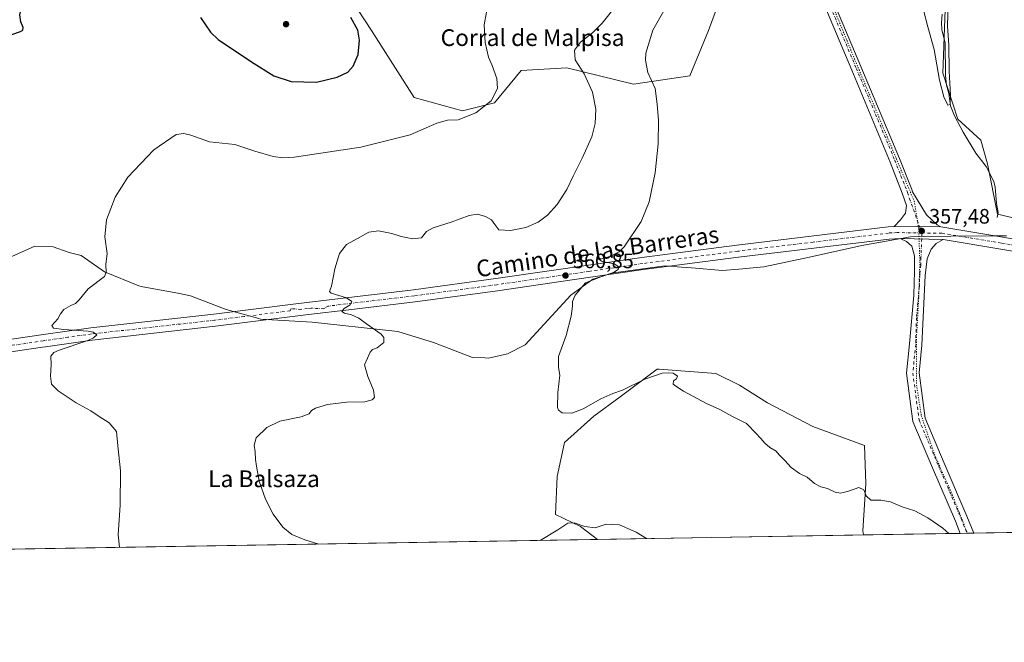
# Model space of a CAD drawing. Units: metres. Extents: x 615675 to 619167, y 4643789 to 4646159.
# Drawn here: x 618419 to 618891, y 4643789 to 4644087 of the extents above; entities that cross this region are included whole.
import ezdxf
from ezdxf.enums import TextEntityAlignment as Align

# ---------------------------------------------------------------- set-up
doc = ezdxf.new("R2010")
doc.units = ezdxf.units.M
doc.header["$MEASUREMENT"] = 0
doc.linetypes.add('DGN Style 4', pattern=[2.6384748266838614, 1.318413404963828, -0.6592067024819142, 0.001648016756204785, -0.6592067024819142])
doc.linetypes.add('DGN Style 5', pattern=[1.1536117293433497, 0.4944050268614355, -0.6592067024819142])
for name, color, linetype, lineweight in [('Comarca CxS', 21, 'Continuous', 0), ('Comunidad Autónoma CxS', 142, 'Continuous', 0), ('Corriente natural lineal', 142, 'Continuous', 13), ('Cultivos herbáceos CxS', 92, 'Continuous', 0), ('Cultivos leñosos CxS', 92, 'Continuous', 0), ('Curva de nivel maestra', 30, 'Continuous', 30), ('Curva de nivel normal', 30, 'Continuous', 0), ('Espacio natural protegido', 121, 'Continuous', 13), ('Espacio natural protegido CxS', 121, 'Continuous', 0), ('Municipio CxS', 4, 'Continuous', 0), ('Pastizal CxS', 92, 'Continuous', 0), ('Pista no pavimentada Cxs', 111, 'Continuous', 0), ('Pista no pavimentada eje', 91, 'DGN Style 4', 0), ('Provincia CxS', 1, 'Continuous', 0), ('Punto de cota en terreno', 7, 'Continuous', 0), ('Rótulo de punto de cota en terreno', 7, 'Continuous', 0), ('Suelo desnudo CxS', 253, 'Continuous', 0), ('Texto cartográfico', 7, 'Continuous', 0), ('Vía pecuaria eje', 92, 'DGN Style 5', 0)]:
    doc.layers.add(name, color=color, linetype=linetype, lineweight=lineweight)
doc.styles.add('Style-Arial', font='txt')

# ---------------------------------------------------------------- blocks, each defined once
blk = doc.blocks.new('*U12')
at = {"layer": 'Cultivos herbáceos CxS', "color": 92, "linetype": 'Continuous', "lineweight": 0}
for points in [[(618568.7154999999, 4644111.443499999, 373.8288999999932), (618587.9402999999, 4644081.965299999, 374.4079999999958), (618608.4469, 4644049.923900001, 372.3840000000055), (618631.5166999997, 4644043.5153, 371.1649999999936), (618646.8969000002, 4644047.360300001, 370.2470999999932), (618659.7138, 4644062.739900001, 368.1549999999988), (618681.5025000004, 4644064.021500001, 365.7860999999975), (618713.5443000002, 4644056.331300001, 361.5056000000041), (618740.4596999995, 4644060.176300001, 358.6983000000037), (618749.4316999996, 4644081.964299999, 358.3574999999983), (618758.4039000003, 4644106.3159, 357.3894)], [(618863.5849000001, 4644113.687700001, 353.6582999999956), (618861.6977000004, 4644061.604499999, 354.9431999999942), (618868.9634999996, 4644039.476500001, 355.4205999999977), (618879.8875000002, 4644029.455499999, 355.7884999999951), (618883.2074999996, 4644018.069300001, 355.7304000000004), (618887.9563999996, 4643994.0055, 355.8643000000012), (618968.2308999998, 4643975.3345, 360.4423999999999), (618950.8652999997, 4644013.9407, 364.8977000000014), (618948.3682000004, 4644037.683300001, 364.4765000000043), (618945.1847000001, 4644090.5899, 365.4305000000023)], [(619159.1468000002, 4644309.0438, 357.5264000000025), (619166.9199999999, 4643845.869999999, 363.5727999999945), (618823.7943000002, 4643840.198200001, 360.9603999999963), (618823.4418000003, 4643842.225099999, 360.8460999999952), (618824.8510999996, 4643864.772700001, 359.770199999999), (618824.1469000002, 4643883.092499999, 358.9294999999984), (618799.4851000002, 4643892.252499999, 359.0127999999968), (618777.6423000004, 4643903.5263, 359.0770000000048), (618764.2544999998, 4643911.981899999, 358.9382999999943), (618752.9807000002, 4643917.618899999, 358.9328999999998), (618725.8333000002, 4643919.654899999, 359.0660999999964), (618724.7959000003, 4643919.7327, 359.0681000000041), (618707.1803000001, 4643906.345100001, 360.3828000000067), (618694.4967999998, 4643897.1853, 360.8585000000021), (618680.4040999999, 4643884.502499999, 361.4247999999934), (618676.8806999996, 4643868.2963, 362.9412000000011), (618676.1759000003, 4643849.976500001, 364.0804000000062), (618688.1542999997, 4643844.3397, 364.9094000000041), (618696.2423, 4643838.0898, 365.6071999999986), (618310.9921000004, 4643831.721799999, 382.6965000000055)]]:
    blk.add_polyline3d(points, dxfattribs=at)
blk = doc.blocks.new('5PATER')
at = {"layer": 'Punto de cota en terreno', "linetype": 'Continuous', "lineweight": 0}
h = blk.add_hatch(color=51, dxfattribs=at)
edge = h.paths.add_edge_path()
edge.add_ellipse((0, 0), major_axis=(-0.1095731443231308, -0.1110710700762829), ratio=0.9994222409660322, start_angle=0, end_angle=360)

msp = doc.modelspace()

# ---------------------------------------------------------------- linework, layer by layer
at = {"layer": 'Comarca CxS', "color": 21, "linetype": 'Continuous', "lineweight": 0, "flags": 128}
msp.add_lwpolyline([(619166.9200008744, 4643845.86998359), (615712.5200008493, 4643788.769983586), (615674.87000085, 4646101.879983565), (617010.6303000002, 4646123.974800001), (619128.100000874, 4646158.999983565), (619165.355899999, 4643939.0656)], close=True, dxfattribs=at)
at = {"layer": 'Comunidad Autónoma CxS', "color": 142, "linetype": 'Continuous', "lineweight": 0, "flags": 128}
msp.add_lwpolyline([(619166.9200008744, 4643845.86998359), (615712.5200008493, 4643788.769983586), (615674.87000085, 4646101.879983565), (617010.6303000002, 4646123.974800001), (619128.100000874, 4646158.999983565), (619165.355899999, 4643939.0656)], close=True, dxfattribs=at)
at = {"layer": 'Corriente natural lineal', "color": 142, "linetype": 'Continuous', "lineweight": 13}
msp.add_polyline3d([(618887.7284000004, 4643992.4264, 355.9177000000054), (618888.2008999997, 4643994.8114, 355.8427999999985), (618887.4205999998, 4643999.072699999, 355.7023000000045), (618886.8256000001, 4644006.8869, 355.6863000000012), (618886.1272, 4644009.5581, 355.7320999999938), (618882.5088000001, 4644016.793099999, 355.6052999999956), (618877.5629000004, 4644023.2327, 355.5302999999985), (618871.4875999996, 4644033.201900001, 355.530700000003), (618867.3492000002, 4644041.1446, 355.267200000002), (618865.4445000002, 4644045.8508, 355.2648000000045), (618864.5356000002, 4644051.807700001, 355.2431999999972), (618863.4223999997, 4644055.841800001, 355.0929000000033), (618863.0142000001, 4644060.3397, 354.9529000000039), (618862.8189000003, 4644075.937899999, 354.6509999999981), (618861.3299000004, 4644082.4904, 354.4839000000065), (618861.0866, 4644085.6796, 354.4550000000018), (618861.3893999998, 4644089.8268, 354.2819000000018)], dxfattribs=at)
at = {"layer": 'Cultivos herbáceos CxS', "color": 92, "linetype": 'Continuous', "lineweight": 0, "extrusion": (-0.0154358488965238, -0.0002551506939757337, 0.999880827632457), "elevation": -10378.71804312424, "flags": 128}
msp.add_lwpolyline([(619098.7646192888, 4643843.373024348), (618808.3383990563, 4643838.572924194)], dxfattribs=at)
at = {"layer": 'Cultivos herbáceos CxS', "color": 92, "linetype": 'Continuous', "lineweight": 0, "extrusion": (0.03473535240605368, 0.0005741616312341242, 0.9993963806376571), "elevation": 24522.33217035994, "flags": 128}
msp.add_lwpolyline([(4632978.399657053, -694929.6234831496), (4632978.399657054, -694589.6359506118)], dxfattribs=at)
at = {"layer": 'Cultivos herbáceos CxS', "color": 92, "linetype": 'Continuous', "lineweight": 0, "extrusion": (0.03018947694085966, 0.0004990211656098377, 0.9995440692935522), "elevation": 21360.13704113761, "flags": 128}
msp.add_lwpolyline([(4632978.375326468, -695208.1407342342), (4632978.375326469, -695161.7964773516)], dxfattribs=at)
at = {"layer": 'Cultivos herbáceos CxS', "color": 92, "linetype": 'Continuous', "lineweight": 0, "extrusion": (0.07287059578191406, 0.001203684323465571, 0.9973406777096975), "elevation": 51045.75718013461, "flags": 128}
msp.add_lwpolyline([(4632986.393745721, -693610.2004608215), (4632986.39374572, -693606.9828665007)], dxfattribs=at)
at = {"layer": 'Cultivos herbáceos CxS', "color": 92, "linetype": 'Continuous', "lineweight": 0, "extrusion": (0.0739476527742795, 0.001223703713199951, 0.9972613735618145), "elevation": 51805.2573834882, "flags": 128}
msp.add_lwpolyline([(4632965.438581049, -693697.0729792574), (4632965.438581048, -693693.8549268881)], dxfattribs=at)
at = {"layer": 'Cultivos herbáceos CxS', "color": 92, "linetype": 'Continuous', "lineweight": 0}
for points in [[(618568.7154999999, 4644111.443499999, 373.8288999999932), (618587.9402999999, 4644081.965299999, 374.4079999999958), (618608.4469, 4644049.923900001, 372.3840000000055), (618631.5166999997, 4644043.5153, 371.1649999999936), (618646.8969000002, 4644047.360300001, 370.2470999999932), (618659.7138, 4644062.739900001, 368.1549999999988), (618681.5025000004, 4644064.021500001, 365.7860999999975), (618713.5443000002, 4644056.331300001, 361.5056000000041), (618740.4596999995, 4644060.176300001, 358.6983000000037), (618749.4316999996, 4644081.964299999, 358.3574999999983), (618758.4039000003, 4644106.3159, 357.3894)], [(618863.5849000001, 4644113.687700001, 353.6582999999956), (618861.6977000004, 4644061.604499999, 354.9431999999942), (618868.9634999996, 4644039.476500001, 355.4205999999977), (618879.8875000002, 4644029.455499999, 355.7884999999951), (618883.2074999996, 4644018.069300001, 355.7304000000004), (618887.9563999996, 4643994.0055, 355.8643000000012), (618968.2308999998, 4643975.3345, 360.4423999999999), (618950.8652999997, 4644013.9407, 364.8977000000014), (618948.3682000004, 4644037.683300001, 364.4765000000043), (618945.1847000001, 4644090.5899, 365.4305000000023)], [(618823.7942000004, 4643840.1984, 360.9603999999963), (618823.4418000003, 4643842.225099999, 360.8460999999952), (618824.8510999996, 4643864.772700001, 359.770199999999), (618824.1469000002, 4643883.092499999, 358.9294999999984), (618799.4851000002, 4643892.252499999, 359.0127999999968), (618777.6423000004, 4643903.5263, 359.0770000000048), (618764.2544999998, 4643911.981899999, 358.9382999999943), (618752.9807000002, 4643917.618899999, 358.9328999999998), (618725.8333000002, 4643919.654899999, 359.0660999999964), (618724.7959000003, 4643919.7327, 359.0681000000041), (618707.1803000001, 4643906.345100001, 360.3828000000067), (618694.4967999998, 4643897.1853, 360.8585000000021), (618680.4040999999, 4643884.502499999, 361.4247999999934), (618676.8806999996, 4643868.2963, 362.9412000000011), (618676.1759000003, 4643849.976500001, 364.0804000000062), (618688.1542999997, 4643844.3397, 364.9094000000041), (618696.2421000004, 4643838.09, 365.6071999999986)]]:
    msp.add_polyline3d(points, dxfattribs=at)
at = {"layer": 'Cultivos leñosos CxS', "color": 92, "linetype": 'Continuous', "lineweight": 0, "extrusion": (0.03639654293940037, 0.0006016249934229597, 0.9993372452327731), "elevation": 25677.61829799644, "flags": 128}
msp.add_lwpolyline([(4632978.312943818, -695016.1269276614), (4632978.312943818, -694888.4728998956)], dxfattribs=at)
at = {"layer": 'Cultivos leñosos CxS', "color": 92, "linetype": 'Continuous', "lineweight": 0}
msp.add_polyline3d([(618823.7943000002, 4643840.198200001, 360.9603999999963), (618696.2423, 4643838.0898, 365.6071999999986), (618688.1542999997, 4643844.3397, 364.9094000000041), (618676.1759000003, 4643849.976500001, 364.0804000000062), (618676.8806999996, 4643868.2963, 362.9412000000011), (618680.4040999999, 4643884.502499999, 361.4247999999934), (618694.4967999998, 4643897.1853, 360.8585000000021), (618707.1803000001, 4643906.345100001, 360.3828000000067), (618724.7959000003, 4643919.7327, 359.0681000000041), (618725.8333000002, 4643919.654899999, 359.0660999999964), (618752.9807000002, 4643917.618899999, 358.9328999999998), (618764.2544999998, 4643911.981899999, 358.9382999999943), (618777.6423000004, 4643903.5263, 359.0770000000048), (618799.4851000002, 4643892.252499999, 359.0127999999968), (618824.1469000002, 4643883.092499999, 358.9294999999984), (618824.8510999996, 4643864.772700001, 359.770199999999), (618823.4418000003, 4643842.225099999, 360.8460999999952)], close=True, dxfattribs=at)
msp.add_polyline3d([(618823.7942000004, 4643840.1984, 360.9603999999963), (618823.4418000003, 4643842.225099999, 360.8460999999952), (618824.8510999996, 4643864.772700001, 359.770199999999), (618824.1469000002, 4643883.092499999, 358.9294999999984), (618799.4851000002, 4643892.252499999, 359.0127999999968), (618777.6423000004, 4643903.5263, 359.0770000000048), (618764.2544999998, 4643911.981899999, 358.9382999999943), (618752.9807000002, 4643917.618899999, 358.9328999999998), (618725.8333000002, 4643919.654899999, 359.0660999999964), (618724.7959000003, 4643919.7327, 359.0681000000041), (618707.1803000001, 4643906.345100001, 360.3828000000067), (618694.4967999998, 4643897.1853, 360.8585000000021), (618680.4040999999, 4643884.502499999, 361.4247999999934), (618676.8806999996, 4643868.2963, 362.9412000000011), (618676.1759000003, 4643849.976500001, 364.0804000000062), (618688.1542999997, 4643844.3397, 364.9094000000041), (618696.2421000004, 4643838.09, 365.6071999999986)], dxfattribs=at)
at = {"layer": 'Curva de nivel maestra', "color": 30, "linetype": 'Continuous', "lineweight": 30, "elevation": 375, "flags": 128}
for points in [[(618415.6100000005, 4644080.040100001), (618419.7300000006, 4644081.420100001), (618420.9000000004, 4644082.200099999), (618420.9600000001, 4644083.4801), (618419.8399999999, 4644086.140100001), (618419.4800000006, 4644089.460100001), (618420.3200000003, 4644093.720100001), (618422.9600000001, 4644097.9001), (618428.1200000001, 4644103.940099999), (618431.7999999998, 4644110.0001), (618432.9000000004, 4644116.030099999), (618432.54, 4644118.4001), (618431.2199999997, 4644119.4101), (618429.6200000001, 4644121.140100001), (618428.54, 4644122.9901), (618426.2100000001, 4644126.620100001), (618423.4299999997, 4644133.220100001), (618421.4000000004, 4644136.7601), (618419.9199999999, 4644137.780099999), (618417.5499999998, 4644137.3101)], [(618506, 4644088.1601), (618510.8099999996, 4644081.110099999), (618514.54, 4644077.600099999), (618530.4800000006, 4644066.9801), (618541.2199999997, 4644060.2601), (618549.5199999996, 4644057.540100001), (618561.5999999996, 4644057.290100001)], [(618561.5999999996, 4644057.290100001), (618571.4199999999, 4644059.5601), (618576.6399999997, 4644062.0601), (618579.1100000005, 4644064.8101), (618581.5599999996, 4644070.470100001), (618582.25, 4644077.4001), (618581.3300000001, 4644082.1801), (618578.04, 4644088.2401)]]:
    msp.add_lwpolyline(points, dxfattribs=at)
at = {"layer": 'Curva de nivel normal', "color": 30, "linetype": 'Continuous', "lineweight": 0, "flags": 128}
for points, elevation in [([(618864.6915999996, 4643840.874399999), (618861.7000000002, 4643843.530099999), (618854.5999999996, 4643848.440099999), (618848.2699999996, 4643851.780099999), (618842.2699999996, 4643853.6501), (618836.5999999996, 4643856.020099999), (618831.9800000006, 4643856.880100001), (618827.2000000002, 4643856.9101), (618825.0099999999, 4643858.9301), (618823.8799999999, 4643861.850099999), (618821.5599999996, 4643862.960100001), (618816.5999999996, 4643861.1501), (618812.6399999997, 4643860.280099999), (618810.0700000003, 4643860.7301), (618806.4699999997, 4643862.4801), (618803.3099999996, 4643863.3101), (618800.2999999998, 4643864.850099999), (618796.7599999999, 4643867.9801), (618793.0700000003, 4643869.610099999), (618788.9900000002, 4643872.540100001), (618786.0099999999, 4643875.890100001), (618783.3799999999, 4643878.590100001), (618781.8399999999, 4643880.3201), (618778.8600000005, 4643882.1601), (618776.4000000004, 4643884.220100001), (618774.5599999996, 4643886.440099999), (618772.0999999996, 4643888.9801), (618767.6299999999, 4643893.670100001), (618760.6900000004, 4643897.210100001), (618754.9400000004, 4643900.3201), (618748.4199999999, 4643903.170100001), (618737.4000000004, 4643909.0701), (618733.8099999996, 4643911.5601), (618732.54, 4643912.470100001), (618732.5999999996, 4643914.1601), (618734.1100000005, 4643915.110099999), (618734.6200000001, 4643916.300100001), (618732.4400000004, 4643917.7401), (618730.2699999996, 4643917.840100001), (618727.1900000004, 4643917.690099999), (618718.9400000004, 4643914.880100001), (618708.1900000004, 4643909.600099999), (618703.6500000004, 4643907.950099999), (618697.7800000003, 4643905.470100001), (618689.3200000003, 4643900.670100001), (618684.0099999999, 4643898.520099999), (618679.3200000003, 4643898.790100001), (618677.54, 4643899.960100001), (618677.1299999999, 4643901.2301), (618677.2999999998, 4643908.4801), (618678.1500000004, 4643916.8201), (618677.54, 4643920.550100001), (618677.6399999997, 4643925.7401), (618681.29, 4643935.880100001), (618683.7100000001, 4643945.1501), (618684.3399999999, 4643949.8201), (618684.2000000002, 4643952.1501), (618685.4900000002, 4643955.1501), (618690.5700000003, 4643961.110099999), (618697.8600000005, 4643964.0001), (618703.9000000004, 4643965.9801), (618706.0999999996, 4643967.370100001), (618706.4600000001, 4643968.6801), (618704.3200000003, 4643970.0801), (618698.4600000001, 4643971.2401), (618697.0599999996, 4643972.210100001), (618702.2000000002, 4643973.640100001), (618706.5800000001, 4643975.890100001), (618709.0899999999, 4643978.350099999), (618717.1799999997, 4643990.470100001), (618720.9900000002, 4643999.8101), (618723.9000000004, 4644013.8101), (618725.3799999999, 4644027.7301), (618725.5599999996, 4644038.880100001), (618724.8499999996, 4644046.6501), (618723.8799999999, 4644054.130100001), (618720.4500000002, 4644061.920100001), (618719.3099999996, 4644067.7501), (618719.4500000002, 4644071.0601), (618722.7599999999, 4644082.1601), (618728.6200000001, 4644092.590100001)], 360), ([(618864.3099999996, 4644095.920100001), (618863.9900000002, 4644083.840100001), (618864.5700000003, 4644075.120100001), (618864.8399999999, 4644062.440099999), (618865.4100000003, 4644051.020099999), (618865.2699999996, 4644046.540100001), (618864.0999999996, 4644046.170100001), (618862.1399999997, 4644050.190099999), (618860.1900000004, 4644058.1601), (618857.54, 4644072.8101), (618854.5, 4644083.800100001), (618852.4699999997, 4644091.6801)], 355), ([(618467.1212999999, 4643834.302800001), (618466.5999999996, 4643840.220100001), (618467.5899999999, 4643854.450099999), (618467.6699999999, 4643870.960100001), (618466.3799999999, 4643882.880100001), (618465.7100000001, 4643889.770099999), (618462.1699999999, 4643894.0101), (618457.4900000002, 4643896.9301), (618453.5199999996, 4643899.670100001), (618446.3700000001, 4643903.4801), (618437.7599999999, 4643909.290100001), (618434.6699999999, 4643912.540100001), (618434.0599999996, 4643916.2601), (618434.3700000001, 4643921.9801), (618434.2100000001, 4643925.880100001), (618435.7000000002, 4643927.670100001), (618438.3099999996, 4643928.8201), (618452.0800000001, 4643933.4801), (618454.8099999996, 4643934.620100001), (618456.2699999996, 4643936.1601), (618454.5499999998, 4643937.440099999), (618452.1100000005, 4643937.940099999), (618440.4600000001, 4643938.710100001), (618435.5700000003, 4643939.280099999), (618434.8300000001, 4643940.6601), (618437.6100000005, 4643943.8201), (618438.8600000005, 4643946.1501), (618440.5099999999, 4643948.2301), (618443.9000000004, 4643950.2501), (618446.1699999999, 4643951.0701), (618447.9199999999, 4643952.940099999), (618452.1100000005, 4643958.140100001), (618459.9800000006, 4643964.140100001), (618460.8799999999, 4643966.130100001), (618460.7199999997, 4643969.8101), (618461.2100000001, 4643975.050100001), (618460.2000000002, 4643983.130100001), (618461.04, 4643991.2301), (618465.1600000003, 4644002.170100001), (618471.1799999997, 4644011.6601), (618483.6600000003, 4644024.710100001), (618494.3300000001, 4644032.100099999), (618498.0899999999, 4644032.5801), (618501.3799999999, 4644031.7501), (618510.2800000003, 4644028.5801), (618522.4299999997, 4644027.4001), (618532.0999999996, 4644024.1601), (618540.9000000004, 4644021.550100001), (618545.54, 4644020.880100001), (618550.9400000004, 4644021.3101), (618582.8700000001, 4644026.0701), (618606.4299999997, 4644031.970100001), (618619.25, 4644037.630100001), (618624.4299999997, 4644039.0101), (618629.54, 4644039.2401), (618637.9699999997, 4644042.520099999), (618645.2400000002, 4644048.2301), (618648.2800000003, 4644054.170100001), (618647.9400000004, 4644058.9001), (618645.7599999999, 4644065.140100001), (618644.0899999999, 4644069.120100001), (618642.4100000003, 4644076.280099999), (618641.9000000004, 4644084.770099999), (618643.1200000001, 4644090.790100001)], 370.0000000000001), ([(618562.6597999996, 4643835.881800001), (618555.9299999997, 4643837.8201), (618549.7000000002, 4643840.370100001), (618545.4199999999, 4643844.020099999), (618540.7999999998, 4643850.1801), (618537.1299999999, 4643857.4001), (618534.0999999996, 4643865.960100001), (618532.8899999997, 4643873.120100001), (618532.3200000003, 4643876.380100001), (618532.25, 4643879.9901), (618531.6600000003, 4643883.280099999), (618532.6799999997, 4643886.720100001), (618537.8300000001, 4643891.7501), (618543.9500000002, 4643894.780099999), (618554.2800000003, 4643896.880100001), (618558.0999999996, 4643898.300100001), (618559.2199999997, 4643899.940099999), (618561.0899999999, 4643901.050100001), (618566.9400000004, 4643902.6601), (618576.1900000004, 4643903.8301), (618584.8099999996, 4643903.960100001), (618588.2000000002, 4643904.9001), (618589.4000000004, 4643906.1501), (618588.9699999997, 4643909.620100001), (618586.2400000002, 4643916.170100001), (618584.5899999999, 4643921.8101), (618586.0599999996, 4643925.0101), (618587.2999999998, 4643927.780099999), (618588.4400000004, 4643929.0601), (618590.6600000003, 4643929.960100001), (618593.8499999996, 4643932.4001), (618593.8799999999, 4643934.920100001), (618592.6399999997, 4643936.460100001), (618585.5199999996, 4643941.420100001), (618581.9199999999, 4643944.190099999), (618578.3099999996, 4643945.700099999), (618574.9400000004, 4643946.440099999), (618573.7300000006, 4643947.360099999), (618574.79, 4643948.7501), (618577.7100000001, 4643950.5001), (618578.5999999996, 4643952.130100001), (618576.0199999996, 4643953.8201), (618568.5899999999, 4643956.0601), (618567.8399999999, 4643956.840100001), (618568.79, 4643959.4801), (618570.4000000004, 4643967.700099999), (618572.5999999996, 4643975.030099999), (618576.0199999996, 4643979.450099999), (618579.8700000001, 4643981.470100001), (618586.75, 4643985.2601), (618591.2699999996, 4643986.020099999), (618597.7199999997, 4643984.630100001), (618602.1100000005, 4643983.3101), (618607.7000000002, 4643982.200099999), (618611.9100000003, 4643982.640100001), (618614.2699999996, 4643985.600099999), (618617.5800000001, 4643987.4301), (618626.1200000001, 4643990.1601), (618634.7800000003, 4643993.3201), (618638.6900000004, 4643993.9001), (618642.6299999999, 4643992.840100001), (618645.3799999999, 4643991.2401), (618647.0599999996, 4643988.9301), (618649.0300000003, 4643986.5001), (618654.5899999999, 4643986.0801), (618661.9199999999, 4643987.630100001), (618667.8499999996, 4643990.190099999), (618672.3300000001, 4643993.450099999), (618676.8899999997, 4643998.630100001), (618681.5800000001, 4644005.720100001), (618684.6699999999, 4644012.120100001), (618688.9600000001, 4644020.720100001), (618693.5199999996, 4644030.970100001), (618695.1799999997, 4644037.460100001), (618695.4800000006, 4644044.300100001), (618693.9299999997, 4644052.420100001), (618689.7999999998, 4644061.2401), (618685.5499999998, 4644067.850099999), (618685.2599999999, 4644072.550100001), (618688.1399999997, 4644076.4001), (618693.7999999998, 4644080.9301), (618698.4600000001, 4644085.5001), (618703.5499999998, 4644091.940099999)], 365), ([(618719.6758000003, 4643838.477299999), (618714.7599999999, 4643841.5801), (618706.8099999996, 4643845.0601), (618700.4199999999, 4643845.390100001), (618695.1799999997, 4643843.690099999), (618690.1100000005, 4643844.3201), (618685.1200000001, 4643846.040100001), (618681.9800000006, 4643845.8201), (618677.2699999996, 4643842.640100001), (618668.7724000001, 4643837.6358)], 365)]:
    msp.add_lwpolyline(points, dxfattribs=dict(at, elevation=elevation))
at = {"layer": 'Espacio natural protegido', "color": 121, "linetype": 'Continuous', "lineweight": 13, "flags": 128}
msp.add_lwpolyline([(618401.2691000003, 4643967.244899997), (618426.6155000017, 4643978.6057), (618435.3936000004, 4643978.255700001), (618442.5426000019, 4643975.683699999), (618444.4146000004, 4643975.229999999), (618448.7737000012, 4643974.1737), (618459.948700001, 4643966.394699999), (618476.5353000002, 4643959.6853), (618477.641700001, 4643959.237700002), (618495.8690000012, 4643955.871500001), (618501.2339000006, 4643954.880699998), (618518.3060000016, 4643948.345700001), (618533.9079000019, 4643943.919799998), (618534.7580000024, 4643943.678700003), (618559.5912000012, 4643942.1226), (618597.650900001, 4643938.075600001), (618600.5665999999, 4643937.765599998), (618617.6396000008, 4643932.4756), (618621.0206000013, 4643931.1645), (618636.322700002, 4643925.230600001), (618642.2098000018, 4643925.036599998), (618644.0818000003, 4643924.974599999), (618653.0699000015, 4643927.043500002), (618661.6360000003, 4643931.384400003), (618683.451600001, 4643955.2002), (618693.9928000006, 4643962.780099997), (618703.8519, 4643965.893000001), (618727.4294999996, 4643969.020900002), (618728.9752000006, 4643969.225899999), (618736.4902000013, 4643968.589899999), (618741.225800001, 4643968.189399999), (618756.094400001, 4643966.931799999), (618764.0466999998, 4643967.648800001), (618775.8936000011, 4643968.716800001), (618786.5803000005, 4643970.983500001), (618797.8019000014, 4643973.363699999), (618822.8701999999, 4643979.002499998), (618846.174400001, 4643983.0834), (618852.2735000009, 4643983.281400003), (618865.6206000017, 4643983.333400002), (618886.4618000011, 4643983.514299998), (618892.3129000004, 4643983.565300004)], dxfattribs=at)
at = {"layer": 'Espacio natural protegido CxS', "color": 121, "linetype": 'Continuous', "lineweight": 0, "flags": 128}
for points in [[(618401.2690999998, 4643967.244899998), (618426.6155000011, 4643978.605699999), (618435.3935999998, 4643978.255700001), (618442.5426000014, 4643975.6837), (618444.4145999998, 4643975.23), (618448.7737000006, 4643974.173699999), (618459.9487000004, 4643966.394699999), (618476.5352999996, 4643959.685300001), (618477.6417000004, 4643959.237700001), (618495.8690000006, 4643955.8715), (618501.2339000001, 4643954.880699999), (618518.306000001, 4643948.345699999), (618533.9078999991, 4643943.919799999), (618534.7579999994, 4643943.678700001), (618559.5912000006, 4643942.122600001), (618597.6509000005, 4643938.0756), (618600.5665999993, 4643937.765599999), (618617.6396000002, 4643932.475600001), (618621.0206000009, 4643931.164500001), (618636.3227000014, 4643925.2306), (618642.2098000012, 4643925.036599998), (618644.0817999997, 4643924.9746), (618653.0698999986, 4643927.043500001), (618661.6359999997, 4643931.384400002), (618683.4516000004, 4643955.2002), (618693.9928000001, 4643962.780099999), (618703.8518999994, 4643965.893), (618727.429499999, 4643969.020900001), (618728.9752, 4643969.2259), (618736.4902000007, 4643968.5899), (618741.2258000004, 4643968.1894), (618756.0944000004, 4643966.9318), (618764.0466999992, 4643967.6488), (618775.8936000007, 4643968.716800001), (618786.5802999999, 4643970.9835), (618797.8019000008, 4643973.363700001), (618822.8701999993, 4643979.002499999), (618846.1744000004, 4643983.0834), (618852.2735000004, 4643983.281400002), (618865.6206000012, 4643983.333400001), (618886.4618000005, 4643983.5143), (618892.3128999998, 4643983.565300002)], [(619166.9200008744, 4643845.86998359), (615712.5200008493, 4643788.769983586)]]:
    msp.add_lwpolyline(points, dxfattribs=at)
at = {"layer": 'Municipio CxS', "color": 4, "linetype": 'Continuous', "lineweight": 0, "flags": 128}
msp.add_lwpolyline([(619166.9200008744, 4643845.86998359), (615712.5200008493, 4643788.769983586), (615674.87000085, 4646101.879983565), (617010.6303000002, 4646123.974800001), (619128.100000874, 4646158.999983565), (619165.355899999, 4643939.0656)], close=True, dxfattribs=at)
at = {"layer": 'Pastizal CxS', "color": 92, "linetype": 'Continuous', "lineweight": 0}
for points in [[(618758.4039000003, 4644106.3159, 357.3894), (618749.4316999996, 4644081.964299999, 358.3574999999983), (618740.4596999995, 4644060.176300001, 358.6983000000037), (618713.5443000002, 4644056.331300001, 361.5056000000041), (618681.5025000004, 4644064.021500001, 365.7860999999975), (618659.7138, 4644062.739900001, 368.1549999999988), (618646.8969000002, 4644047.360300001, 370.2470999999932), (618631.5166999997, 4644043.5153, 371.1649999999936), (618608.4469, 4644049.923900001, 372.3840000000055), (618587.9402999999, 4644081.965299999, 374.4079999999958), (618568.7154999999, 4644111.443499999, 373.8288999999932)], [(618568.7154999999, 4644111.443499999, 373.8288999999932), (618587.9402999999, 4644081.965299999, 374.4079999999958), (618608.4469, 4644049.923900001, 372.3840000000055), (618631.5166999997, 4644043.5153, 371.1649999999936), (618646.8969000002, 4644047.360300001, 370.2470999999932), (618659.7138, 4644062.739900001, 368.1549999999988), (618681.5025000004, 4644064.021500001, 365.7860999999975), (618713.5443000002, 4644056.331300001, 361.5056000000041), (618740.4596999995, 4644060.176300001, 358.6983000000037), (618749.4316999996, 4644081.964299999, 358.3574999999983), (618758.4039000003, 4644106.3159, 357.3894)]]:
    msp.add_polyline3d(points, dxfattribs=at)
at = {"layer": 'Pista no pavimentada Cxs', "color": 111, "linetype": 'Continuous', "lineweight": 0, "extrusion": (0.009886864781991413, -4.890085964328458e-05, 0.9999511225622423), "elevation": 6248.68419864236, "flags": 128}
msp.add_lwpolyline([(618826.950882469, 4643988.1912186), (618804.7097953549, 4643988.301218599)], dxfattribs=at)
msp.add_lwpolyline([(618826.950882469, 4643988.1912186), (618804.7097953549, 4643988.301218599)], dxfattribs=at)
at = {"layer": 'Pista no pavimentada Cxs', "color": 111, "linetype": 'Continuous', "lineweight": 0, "extrusion": (0.01023901459846173, -0.0002620317601549112, 0.9999475455839718), "elevation": 5476.843987829902, "flags": 128}
msp.add_lwpolyline([(618805.1308704241, 4643983.884636533), (618825.8419575231, 4643983.354636514)], dxfattribs=at)
msp.add_lwpolyline([(618805.1308704241, 4643983.884636533), (618825.8419575231, 4643983.354636514)], dxfattribs=at)
at = {"layer": 'Pista no pavimentada Cxs', "color": 111, "linetype": 'Continuous', "lineweight": 0, "extrusion": (0.06581579402415944, 0.001088144076331593, 0.997831196745942), "elevation": 46143.3633021154, "flags": 128}
msp.add_lwpolyline([(4632975.91640822, -694026.7407448901), (4632975.916408219, -694020.308517629)], dxfattribs=at)
at = {"layer": 'Pista no pavimentada Cxs', "color": 111, "linetype": 'Continuous', "lineweight": 0}
for points in [[(618735.1201, 4644295.130100001, 359.8839000000008), (618736.0701000001, 4644292.880100001, 359.7936999999947), (618738.2600999996, 4644287.9301, 359.6486000000005), (618739.9501, 4644283.780099999, 359.3576999999932), (618742.7200999996, 4644273.850099999, 359.0522000000055), (618747.4700999996, 4644254.9901, 358.6670000000013), (618750.8400999998, 4644243.880100001, 358.5503000000026), (618755.0800999999, 4644229.950099999, 358.1045000000013), (618761.3701, 4644214.7501, 357.6625000000058), (618769.2200999996, 4644195.840100001, 357.3582000000025), (618775.7401000002, 4644176.860099999, 357.0887999999977), (618779.8400999998, 4644166.040100001, 356.9753999999957), (618784.3701, 4644155.040100001, 356.6778000000049), (618792.9101, 4644136.9901, 356.3031999999948), (618797.3800999997, 4644126.360099999, 356.0673999999999), (618809.0701000001, 4644096.600099999, 355.7770000000019), (618822.4501, 4644064.720100001, 356.3444000000018), (618840.9401000004, 4644020.590100001, 356.9315000000061), (618846.9200999998, 4644005.7501, 357.0111999999936), (618847.2801000001, 4644004.600099999, 357.0237999999954), (618853.8400999998, 4643993.5601, 357.1389000000054), (618858.9600999998, 4643988.840100001, 357.2112000000052), (618860.7301000003, 4643987.880100001, 357.2042999999976)], [(618838.4901000002, 4643987.9901, 357.4241999999941), (618841.5301000001, 4643991.170100001, 357.3896999999997), (618843.8400999998, 4643994.440099999, 357.2951999999932), (618844.3300999999, 4643998.130100001, 357.256899999993), (618842.3300999999, 4644004.050100001, 357.1757999999973), (618836.5800999999, 4644018.8301, 357.0580999999947), (618818.1101000002, 4644062.9001, 356.4348999999929), (618804.7100999998, 4644094.8301, 355.9861999999994), (618793.0201000003, 4644124.590100001, 356.2960000000021), (618788.6101000002, 4644135.0701, 356.4462000000058), (618780.0601000005, 4644153.140100001, 356.8908999999985), (618775.4600999998, 4644164.3101, 357.1410000000033), (618771.3201000001, 4644175.2601, 357.4728000000032), (618764.8101000005, 4644194.170100001, 357.6564999999973), (618757.0301000001, 4644212.950099999, 358.0031000000017), (618754.7200999996, 4644218.5101, 358.0574999999953)], [(618809.0701000001, 4644096.600099999, 355.7770000000019), (618822.4501, 4644064.720100001, 356.3444000000018), (618840.9401000004, 4644020.590100001, 356.9315000000061), (618846.9200999998, 4644005.7501, 357.0111999999936), (618847.2801000001, 4644004.600099999, 357.0237999999954), (618853.8400999998, 4643993.5601, 357.1389000000054), (618858.9600999998, 4643988.840100001, 357.2112000000052), (618860.7301000003, 4643987.880100001, 357.2042999999976), (618838.4901000002, 4643987.9901, 357.4241999999941), (618841.5301000001, 4643991.170100001, 357.3896999999997), (618843.8400999998, 4643994.440099999, 357.2951999999932), (618844.3300999999, 4643998.130100001, 357.256899999993), (618842.3300999999, 4644004.050100001, 357.1757999999973), (618836.5800999999, 4644018.8301, 357.0580999999947), (618818.1101000002, 4644062.9001, 356.4348999999929), (618804.7100999998, 4644094.8301, 355.9861999999994)], [(618402.2001, 4643932.1501, 371.3699999999953), (618430.8501000004, 4643936.300100001, 370.453800000003), (618453.3901000004, 4643939.440099999, 369.9122999999963), (618512.4301000005, 4643946.040100001, 368.0527000000002), (618550.4401000004, 4643950.780099999, 366.0445999999938), (618557.0000999998, 4643951.600099999, 365.7345999999961), (618608.0701000001, 4643957.700099999, 363.591499999995), (618647.5900999998, 4643963.050100001, 362.0234999999957), (618717.4501, 4643973.1601, 359.4952999999951), (618763.0800999999, 4643979.100099999, 358.0763000000007), (618835.5201000003, 4643987.8301, 357.4287999999942), (618838.4901000002, 4643987.9901, 357.4241999999941), (618860.7301000003, 4643987.880100001, 357.2042999999976), (618918.1401000004, 4643978.3301, 357.4970999999932)], [(618402.2001, 4643932.1501, 371.3699999999953), (618430.8501000004, 4643936.300100001, 370.453800000003), (618453.3901000004, 4643939.440099999, 369.9122999999963), (618512.4301000005, 4643946.040100001, 368.0527000000002), (618550.4401000004, 4643950.780099999, 366.0445999999938), (618557.0000999998, 4643951.600099999, 365.7345999999961), (618608.0701000001, 4643957.700099999, 363.591499999995), (618647.5900999998, 4643963.050100001, 362.0234999999957), (618717.4501, 4643973.1601, 359.4952999999951), (618763.0800999999, 4643979.100099999, 358.0763000000007), (618835.5201000003, 4643987.8301, 357.4287999999942), (618838.4901000002, 4643987.9901, 357.4241999999941)], [(618860.7301000003, 4643987.880100001, 357.2042999999976), (618918.1401000004, 4643978.3301, 357.4970999999932), (618952.6501000002, 4643973.460100001, 358.6202000000048), (619019.0401, 4643964.1601, 361.9110999999975), (619032.2600999996, 4643962.170100001, 362.3889999999956), (619058.4200999998, 4643958.2401, 362.9179000000004), (619106.7801000001, 4643949.960100001, 364.0157999999938), (619124.4901000002, 4643947.2301, 364.2930000000051), (619165.3217000002, 4643941.0899, 365.8683000000019)], [(618841.2301000003, 4643982.290100001, 357.4091999999946), (618836.0301000001, 4643982.020099999, 357.3990000000049), (618763.8000999996, 4643973.3101, 358.3098000000027), (618718.2401000002, 4643967.380100001, 359.5123000000021), (618684.1401000004, 4643962.440099999, 360.607600000003), (618648.4001000002, 4643957.270099999, 361.8647999999957), (618608.8000999996, 4643951.9101, 363.5494000000036), (618577.1700999998, 4643948.130100001, 365.0576000000001), (618557.7100999998, 4643945.800100001, 365.9511000000057), (618513.1201, 4643940.2401, 368.2005999999965), (618454.0301000001, 4643933.640100001, 369.9588999999978), (618431.7001, 4643930.4001, 370.5739000000031), (618430.2801000001, 4643930.200099999, 370.6120999999985), (618403.0900999998, 4643926.2601, 371.5054999999993), (618369.5701000001, 4643920.600099999, 372.968399999998), (618366.6601, 4643919.640100001, 373.0899999999965), (618358.4172999999, 4643917.1511, 373.6549999999988)], [(618917.1501000002, 4643972.5801, 357.2780999999959), (618861.9401000004, 4643981.7601, 357.1970000000001), (618841.2301000003, 4643982.290100001, 357.4091999999946), (618836.0301000001, 4643982.020099999, 357.3990000000049), (618763.8000999996, 4643973.3101, 358.3098000000027), (618718.2401000002, 4643967.380100001, 359.5123000000021), (618684.1401000004, 4643962.440099999, 360.607600000003), (618648.4001000002, 4643957.270099999, 361.8647999999957), (618608.8000999996, 4643951.9101, 363.5494000000036), (618577.1700999998, 4643948.130100001, 365.0576000000001), (618557.7100999998, 4643945.800100001, 365.9511000000057), (618513.1201, 4643940.2401, 368.2005999999965), (618454.0301000001, 4643933.640100001, 369.9588999999978), (618431.7001, 4643930.4001, 370.5739000000031), (618430.2801000001, 4643930.200099999, 370.6120999999985), (618403.0900999998, 4643926.2601, 371.5054999999993)], [(618870.1109999996, 4643840.9638, 359.5473000000056), (618867.7451, 4643846.8947, 359.3358000000007), (618856.8437000001, 4643872.3311, 358.8053999999975), (618847.4222999997, 4643894.538899999, 358.2915000000066), (618844.3465, 4643917.7775, 357.9358000000066), (618845.7455000002, 4643931.7489, 357.881899999993), (618847.8300999999, 4643955.0601, 357.5650000000023), (618848.2001, 4643966.590100001, 357.4455000000016), (618848.2401000002, 4643974.040100001, 357.414499999999), (618846.8300999999, 4643978.620100001, 357.4406000000017), (618844.3800999997, 4643980.9301, 357.4474999999948), (618841.2301000003, 4643982.290100001, 357.4091999999946)], [(618861.9401000004, 4643981.7601, 357.1970000000001), (618858.5601000005, 4643979.890100001, 357.248900000006), (618856.1001000004, 4643977.2501, 357.2859999999928), (618854.3000999996, 4643972.5601, 357.3460999999952), (618853.2100999998, 4643964.5601, 357.402900000001), (618851.7156999996, 4643931.1511, 357.7617999999929), (618850.3860999999, 4643917.873500001, 357.8628999999929), (618853.2637, 4643896.132900001, 358.2281999999978), (618862.3629000002, 4643874.6845, 358.5622000000003), (618873.2899000002, 4643849.188300001, 358.991399999999), (618876.5284000002, 4643841.069900001, 359.123900000006)], [(619165.4329000004, 4643934.479599999, 366.4046999999992), (619165.4301000005, 4643934.4801, 366.4045000000042), (619123.5100999996, 4643940.790100001, 364.4333000000042), (619105.7301000003, 4643943.520099999, 363.7370999999985), (619057.3901000004, 4643951.800100001, 362.2948000000033), (619018.0701000001, 4643957.710100001, 360.9418000000005), (618951.5900999998, 4643966.4801, 358.352899999998), (618917.1501000002, 4643972.5801, 357.2780999999959), (618861.9401000004, 4643981.7601, 357.1970000000001)]]:
    msp.add_polyline3d(points, dxfattribs=at)
msp.add_polyline3d([(618861.9401000004, 4643981.7601, 357.1970000000001), (618858.5601000005, 4643979.890100001, 357.248900000006), (618856.1001000004, 4643977.2501, 357.2859999999928), (618854.3000999996, 4643972.5601, 357.3460999999952), (618853.2100999998, 4643964.5601, 357.402900000001), (618851.7156999996, 4643931.1511, 357.7617999999929), (618850.3860999999, 4643917.873500001, 357.8628999999929), (618853.2637, 4643896.132900001, 358.2281999999978), (618862.3629000002, 4643874.6845, 358.5622000000003), (618873.2899000002, 4643849.188300001, 358.991399999999), (618876.5284000002, 4643841.069900001, 359.123900000006), (618870.1109999996, 4643840.9638, 359.5473000000056), (618867.7451, 4643846.8947, 359.3358000000007), (618856.8437000001, 4643872.3311, 358.8053999999975), (618847.4222999997, 4643894.538899999, 358.2915000000066), (618844.3465, 4643917.7775, 357.9358000000066), (618845.7455000002, 4643931.7489, 357.881899999993), (618847.8300999999, 4643955.0601, 357.5650000000023), (618848.2001, 4643966.590100001, 357.4455000000016), (618848.2401000002, 4643974.040100001, 357.414499999999), (618846.8300999999, 4643978.620100001, 357.4406000000017), (618844.3800999997, 4643980.9301, 357.4474999999948), (618841.2301000003, 4643982.290100001, 357.4091999999946)], close=True, dxfattribs=at)
at = {"layer": 'Pista no pavimentada eje', "color": 91, "linetype": 'DGN Style 4', "lineweight": 0}
for points in [[(618754.9358999999, 4644224.1501, 358.0975999999937), (618758.0450999998, 4644216.630100001, 357.9894000000059), (618759.2001, 4644213.850099999, 357.8757000000041), (618763.0900999998, 4644204.460100001, 357.7387000000017), (618767.0151000004, 4644195.005100001, 357.5513000000064), (618770.2751000002, 4644185.515100001, 357.3929999999964), (618773.5301000001, 4644176.0601, 357.2301000000007), (618775.6001000004, 4644170.585100001, 357.1373000000021), (618777.6501000002, 4644165.175100001, 357.0519000000059), (618782.2150999998, 4644154.090100001, 356.8130999999994), (618790.7600999996, 4644136.030099999, 356.4035000000004), (618795.2001, 4644125.475099999, 356.2087000000029), (618806.8901000004, 4644095.715100001, 356.0964999999997), (618820.2801000001, 4644063.8101, 356.4015000000072), (618829.5151000004, 4644041.7751, 356.6472000000067), (618838.7600999996, 4644019.710100001, 356.9566999999952), (618841.6350999996, 4644012.3201, 357.039300000004), (618844.6250999998, 4644004.9001, 357.0893000000069), (618844.8051000005, 4644004.325099999, 357.0941000000021), (618845.8051000005, 4644001.3651, 357.1353999999992), (618851.7002999998, 4643984.9637, 357.4771999999939)], [(618851.7002999998, 4643984.9637, 357.4771999999939), (618839.8601000002, 4643985.140100001, 357.3969999999972), (618837.2600999996, 4643985.005100001, 357.3899999999995), (618835.7751000002, 4643984.925100001, 357.3898000000045), (618799.5551000005, 4643980.5601, 357.5681000000041), (618763.4401000004, 4643976.2051, 358.334400000007), (618717.8450999996, 4643970.270099999, 359.5103999999992), (618692.0625, 4643966.5363, 360.3864999999932), (618647.9951, 4643960.1601, 361.9526000000042), (618608.4351000005, 4643954.8051, 363.577099999995), (618567.0850999998, 4643949.8651, 365.4437999999937), (618565.1167000001, 4643948.6501, 365.5513000000064), (618559.0900999998, 4643948.9101, 365.7924999999959), (618557.3551000003, 4643948.700099999, 365.8744000000006), (618554.0751, 4643948.290100001, 366.0562000000064), (618549.5100999996, 4643948.700099999, 366.2428000000073), (618549.0450999998, 4643947.6601, 366.3435999999929), (618526.7500999998, 4643944.880100001, 367.4109000000026), (618512.7751000002, 4643943.140100001, 368.0544999999984), (618453.7100999998, 4643936.540100001, 370.0010000000038), (618442.4401000004, 4643934.970100001, 370.3668999999936), (618431.2751000002, 4643933.350099999, 370.6891000000033), (618430.5651000004, 4643933.2501, 370.718200000003), (618402.6451000003, 4643929.2051, 371.5455999999977)], [(618851.7002999998, 4643984.9637, 357.4771999999939), (618851.2701000003, 4643973.300100001, 357.443299999999), (618851.2500999998, 4643969.575099999, 357.4389999999985), (618850.7050999999, 4643965.575099999, 357.4516000000003), (618850.5201000003, 4643959.8101, 357.4882000000071), (618849.1101000002, 4643944.245100001, 357.6842999999935), (618848.7651000004, 4643933.520099999, 357.8502000000008), (618848.7307000002, 4643931.449899999, 357.8709999999992), (618847.3662999999, 4643917.8255, 358.0139000000054), (618850.3428999997, 4643895.335899999, 358.2825000000012), (618859.6032999996, 4643873.5077, 358.6772999999957), (618870.5175000001, 4643848.0415, 359.1790000000037), (618873.3196999999, 4643841.016899999, 359.3368000000046)], [(618851.7002999998, 4643984.9637, 357.4771999999939), (618861.3350999998, 4643984.8201, 357.219299999997), (618890.0401, 4643980.045100001, 357.1156000000047), (618917.6451000003, 4643975.4551, 357.4885999999969), (618934.8651000002, 4643972.405099999, 358.0524000000005), (618952.1201, 4643969.970100001, 358.4741999999969), (618985.3601000002, 4643965.585100001, 359.6527999999962), (619018.5551000005, 4643960.9351, 361.216499999995), (619025.1651, 4643959.940099999, 361.5519000000059), (619057.9051000001, 4643955.020099999, 362.5578999999998), (619106.2550999997, 4643946.7401, 363.8916000000027), (619115.1451000003, 4643945.3751, 364.1560999999929), (619124.0000999998, 4643944.0101, 364.5310999999929), (619144.4151, 4643940.940099999, 365.2157000000007), (619165.3750999998, 4643937.7851, 366.2755000000034), (619165.3773999996, 4643937.784700001, 366.2755999999936)]]:
    msp.add_polyline3d(points, dxfattribs=at)
at = {"layer": 'Provincia CxS', "color": 1, "linetype": 'Continuous', "lineweight": 0, "flags": 128}
msp.add_lwpolyline([(619166.9200008744, 4643845.86998359), (615712.5200008493, 4643788.769983586), (615674.87000085, 4646101.879983565), (617010.6303000002, 4646123.974800001), (619128.100000874, 4646158.999983565), (619165.355899999, 4643939.0656)], close=True, dxfattribs=at)
at = {"layer": 'Suelo desnudo CxS', "color": 253, "linetype": 'Continuous', "lineweight": 0}
for points in [[(618945.1847000001, 4644090.5899, 365.4305000000023), (618948.3682000004, 4644037.683300001, 364.4765000000043), (618950.8652999997, 4644013.9407, 364.8977000000014), (618968.2308999998, 4643975.3345, 360.4423999999999), (618887.9563999996, 4643994.0055, 355.8643000000012), (618883.2074999996, 4644018.069300001, 355.7304000000004), (618879.8875000002, 4644029.455499999, 355.7884999999951), (618868.9634999996, 4644039.476500001, 355.4205999999977), (618861.6977000004, 4644061.604499999, 354.9431999999942), (618863.5849000001, 4644113.687700001, 353.6582999999956)], [(618863.5849000001, 4644113.687700001, 353.6582999999956), (618861.6977000004, 4644061.604499999, 354.9431999999942), (618868.9634999996, 4644039.476500001, 355.4205999999977), (618879.8875000002, 4644029.455499999, 355.7884999999951), (618883.2074999996, 4644018.069300001, 355.7304000000004), (618887.9563999996, 4643994.0055, 355.8643000000012), (618968.2308999998, 4643975.3345, 360.4423999999999), (618950.8652999997, 4644013.9407, 364.8977000000014), (618948.3682000004, 4644037.683300001, 364.4765000000043), (618945.1847000001, 4644090.5899, 365.4305000000023)]]:
    msp.add_polyline3d(points, dxfattribs=at)
at = {"layer": 'Vía pecuaria eje', "color": 92, "linetype": 'DGN Style 5', "lineweight": 0}
for points in [[(618593.8399999999, 4644663.381899999, 365.781799999997), (618594.6953999996, 4644639.989900001, 366.1377000000066), (618596.1207999998, 4644591.494100001, 367.5234000000055), (618596.1558999997, 4644555.762700001, 368.8500000000058), (618592.6963000001, 4644516.4683, 369.2289000000019), (618590.4134999998, 4644485.659200001, 368.5577000000048), (618592.1246999997, 4644459.9849, 367.0834000000032), (618596.4035999998, 4644438.304400001, 365.6760000000068), (618604.3910999997, 4644417.479599999, 364.4453000000067), (618615.2034999998, 4644395.4266, 363.4391999999934), (618627.9035999998, 4644380.080800001, 362.8886000000057), (618649.0702000001, 4644358.914200001, 362.0892000000022), (618675.7088000001, 4644336.4625, 361.6291000000056), (618718.7850000003, 4644309.3617, 360.632700000002), (618733.9045000002, 4644297.3804, 360.0353999999934), (618741.0361000003, 4644280.5493, 359.1753999999929), (618743.2614000002, 4644257.3146, 358.9959999999992), (618746.4557999996, 4644237.4735, 358.4361000000063), (618753.3021, 4644221.498299999, 358.1521000000066), (618771.8357999995, 4644183.7609, 357.3266000000003), (618821.5763999998, 4644063.111600001, 356.4005999999936), (618848.0340999998, 4644000.141200001, 357.1267999999982), (618850.1857000003, 4643986.999100001, 357.4584000000032)], [(618850.1857000003, 4643986.999100001, 357.4584000000032), (618850.7147000004, 4643971.124100001, 357.4342999999935), (618850.1853, 4643953.661800001, 357.5497000000032), (618849.1266999999, 4643935.141100001, 357.8144999999931), (618849.1506000003, 4643911.979800001, 357.9786000000022), (618851.4325000001, 4643897.431, 358.2296999999962), (618857.7083000002, 4643878.8884, 358.5951999999961), (618866.2663000004, 4643859.49, 358.9388999999938), (618873.5295000002, 4643841.020500001, 359.3228999999992)]]:
    msp.add_polyline3d(points, dxfattribs=at)

# ---------------------------------------------------------------- block references
at = {"layer": 'Cultivos herbáceos CxS', "color": 92, "linetype": 'Continuous', "lineweight": 0}
msp.add_blockref('*U12', (0, 0), dxfattribs=at)
at = {"layer": 'Punto de cota en terreno', "color": 7, "linetype": 'Continuous', "lineweight": 0, "xscale": 10, "yscale": 10, "zscale": 10}
for p in [(618547, 4644085, 378.9199999999983), (618851.6100000005, 4643985.91, 357.4799999999959), (618680.9299999997, 4643964.529999999, 360.8500000000058)]:
    msp.add_blockref('5PATER', p, dxfattribs=at)

# ---------------------------------------------------------------- texts
at = {"layer": 'Rótulo de punto de cota en terreno', "color": 7, "linetype": 'Continuous', "lineweight": 0, "style": 'Style-Arial'}
for s, p in [('357,48', (618855.1377999998, 4643989.437799999)), ('360,85', (618684.4578, 4643968.057800001))]:
    msp.add_text(s, height=7.000000000000002, dxfattribs=at).set_placement(p)
at = {"layer": 'Texto cartográfico', "color": 7, "linetype": 'Continuous', "lineweight": 0, "style": 'Style-Arial'}
for s, p in [('Corral de Malpisa', (618665.1445378045, 4644078.556799999)), ('La Balsaza', (618536.4422914638, 4643867.15015))]:
    msp.add_text(s, height=8, dxfattribs=at).set_placement(p, align=Align.MIDDLE_CENTER)
msp.add_text('Camino de las Barreras', height=8, rotation=8.238678270963266, dxfattribs=at).set_placement((618696.253109726, 4643976.053401863), align=Align.MIDDLE_CENTER)

doc.saveas('drawing.dxf')
